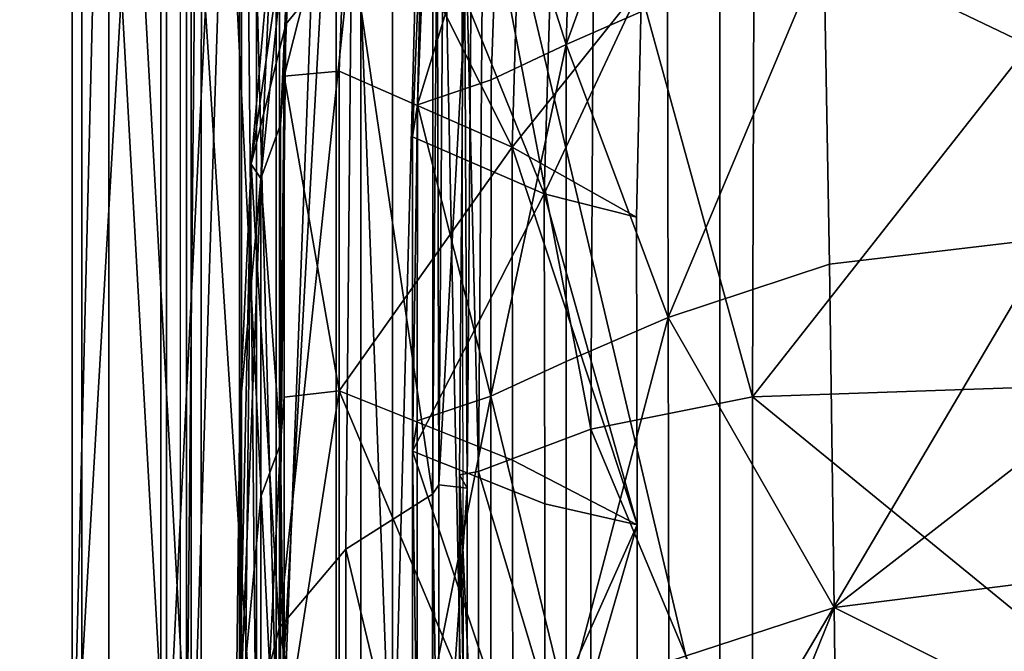
# Model space of a CAD drawing. Units: metres. Extents: x -4.68 to -3.09, y 0.2 to 1.13.
# Drawn here: x -4.55 to -4.52, y 1 to 1.02 of the extents above; entities that cross this region are included whole.
import ezdxf

# ---------------------------------------------------------------- set-up
doc = ezdxf.new("R2010")
doc.units = ezdxf.units.M
doc.header["$MEASUREMENT"] = 0
for name, color, linetype in [('72_PROFIM_INSERT', 7, 'Continuous'), ('72_PROFIM_MYTURNSOFA_D2_ANY', 2, 'Continuous'), ('72_PROFIM_MYTURNSOFA_D3_CH_SITZ', 7, 'Continuous')]:
    doc.layers.add(name, color=color, linetype=linetype)

# ---------------------------------------------------------------- blocks, each defined once
blk = doc.blocks.new('72_PROFIM_MYTURNSOFA_D2_CH_SOFA_S2')
at = {"layer": '72_PROFIM_MYTURNSOFA_D2_ANY'}
blk.add_line((-0.661946817131156, -0.4304677988805641), (-0.661946817131156, 0.3275798279851769), dxfattribs=at)
blk = doc.blocks.new('72profim_myturnsofa294A6C6E33B8E4A779D2298DAAC4DBA99')
blk.add_blockref('72_PROFIM_MYTURNSOFA_D2_CH_SOFA_S2', (0, 0))
blk = doc.blocks.new('72PROFIM_MYTURNSOFA_D3_CH_SOFA_SITZ_2')
mesh = blk.add_polyface()
corners = [(-0.30433523934893, 0.2619985938206515, 0.74119091796875), (-0.3193523291926805, 0.2614647803440882, 0.7403427124023437), (-0.3191918677668983, 0.2536517310276825, 0.7438291625976563), (-0.3042951392512734, 0.2541741004124471, 0.74465087890625), (-0.2698025855403365, 0.2543477454319785, 0.7449246215820312), (-0.269802555022757, 0.2621764197483856, 0.7414733886718751), (-0.3043486365657273, 0.2808831763401827, 0.7314317626953125), (-0.3194057959895549, 0.2803573279515099, 0.7305731201171876), (-0.2698025855403365, 0.2810584387913533, 0.7317178955078125), (-0.3043486365657273, 0.2937100196019014, 0.7246504516601563), (-0.3194058265071327, 0.2931896643772909, 0.7237926635742188), (-0.2698025855403365, 0.2938834509983845, 0.724936279296875), (-0.2658068885188527, 0.322947659982761, 0.6640369873046875), (-0.3014838904719763, 0.3214808020726032, 0.6655888671875), (-0.3082262915950231, 0.3299095130101044, 0.680224853515625), (-0.3008917273860394, 0.3119992957249469, 0.649449462890625), (-0.2632487220149464, 0.3042190222874481, 0.6289650268554687), (-0.3003484229426796, 0.3016480384007281, 0.631466064453125), (-0.2999011268001013, 0.291027036203463, 0.6124381103515625), (-0.2615081824641639, 0.2838717017308063, 0.5907427978515625), (-0.299575900970023, 0.2806887183323692, 0.5932417602539063), (-0.3172190894465867, 0.3198168311253387, 0.6668322753906251), (-0.3170529212336959, 0.3100789466038538, 0.6509541625976563), (-0.3169004859309617, 0.2995549903050261, 0.6331068115234375), (-0.316774997649711, 0.288789578928073, 0.6141129150390625), (-0.3166837195735397, 0.2782957739964314, 0.5948856201171875), (-0.30433523934893, 0.3251973242894017, 0.7077819213867188), (-0.3193523291926805, 0.3246657996311981, 0.7069495239257813), (-0.3194057959895549, 0.306014188303072, 0.717016357421875), (-0.3043486365657273, 0.3065349097386196, 0.7178702392578126), (-0.2698025855403365, 0.3067084632054158, 0.7181546630859376), (-0.269802555022757, 0.3253745703831505, 0.7080589599609375)]
mesh.append_faces([[corners[k] for k in face] for face in [(0, 1, 2), (2, 3, 0), (0, 3, 4), (4, 5, 0), (0, 6, 7), (7, 1, 0), (0, 5, 8), (8, 6, 0), (7, 6, 9), (9, 10, 7), (6, 8, 11), (11, 9, 6), (12, 13, 14), (15, 13, 12), (16, 17, 15), (18, 17, 16), (19, 20, 18), (14, 13, 21), (15, 22, 21), (21, 13, 15), (15, 17, 23), (23, 22, 15), (18, 24, 23), (23, 17, 18), (18, 20, 25), (25, 24, 18), (26, 27, 28), (28, 29, 26), (26, 29, 30), (30, 31, 26), (28, 10, 9), (9, 29, 28), (29, 9, 11), (11, 30, 29)]], dxfattribs={"vtx2": -1})
mesh = blk.add_polyface()
corners = [(-0.3290768470149459, 0.3216202368870569, 0.7021517944335938), (-0.3286380652766638, 0.3288026099339323, 0.6979000854492188), (-0.3311641272883836, 0.3271192603245563, 0.6953107299804687), (-0.3317014808040071, 0.3199085669651822, 0.6994388427734375), (-0.3331216773372105, 0.3246784949436972, 0.69152490234375), (-0.3337208289485396, 0.3174416785374472, 0.6955025634765625), (-0.3347777137141641, 0.3131557898655721, 0.6885975341796875), (-0.3341459998469762, 0.3203734717503384, 0.6847678833007813), (-0.3335473975520546, 0.3220519080296356, 0.6838643798828126), (-0.3325540198665085, 0.3263177466526823, 0.6905123291015625), (-0.3344872779231487, 0.3127081275120567, 0.672485595703125), (-0.3295391578059608, 0.3214985938206514, 0.6819629516601563), (-0.3286544532161173, 0.3255289588108852, 0.6882565307617188), (-0.3285040931086947, 0.3265299658909626, 0.6877579345703125), (-0.3293854407649448, 0.3225151343479951, 0.6815264282226563), (-0.3271584205012736, 0.3232113318577596, 0.68095166015625), (-0.3263873023372117, 0.3270256018772919, 0.686851318359375), (-0.3274223975520556, 0.3157344031468234, 0.669119384765625), (-0.3296852454524455, 0.314974790109714, 0.6695548095703125), (-0.3298337134700233, 0.3139940467015094, 0.6699949340820313), (-0.3324487342219768, 0.3278399329319797, 0.6897186279296875), (-0.3334360083918995, 0.3235718054905732, 0.6831146240234375), (-0.3317843360286172, 0.3236518225804161, 0.6826185913085938), (-0.3320878943782262, 0.316002591623386, 0.6705147094726562), (-0.3337665747981493, 0.315850766672213, 0.6708912353515625), (-0.3338786963801805, 0.3143690161839316, 0.6716290283203125), (-0.3248967017512747, 0.323189939035494, 0.6880900268554687), (-0.325792514739554, 0.3122381262913532, 0.670593505859375), (-0.3255789527278363, 0.3195025611058071, 0.6822640991210938), (-0.3308694800715859, 0.3277940344944792, 0.6890286865234375), (-0.3258798255305706, 0.3247366309300261, 0.6883197631835938), (-0.3265649451594772, 0.3210131507054168, 0.6824728393554688), (-0.3267795447688524, 0.3136721778050262, 0.6707416381835938), (-0.3278125342708051, 0.3294343238011201, 0.6988626708984376), (-0.3282516211848669, 0.3222294898167455, 0.7031296386718751), (-0.3276648291926794, 0.3223303198948688, 0.7032745971679688), (-0.3288848914485385, 0.321910947336276, 0.7026259765625), (-0.3280116004329141, 0.3218092627659637, 0.7024107666015625), (-0.327573184905571, 0.3289677100315878, 0.6981773681640625)]
mesh.append_faces([[corners[k] for k in face] for face in [(0, 1, 2), (2, 3, 0), (3, 2, 4), (4, 5, 3), (6, 5, 4), (4, 7, 6), (8, 7, 4), (4, 9, 8), (10, 7, 8), (11, 12, 13), (13, 14, 11), (15, 14, 13), (13, 16, 15), (15, 17, 18), (18, 14, 15), (11, 14, 18), (18, 19, 11), (8, 9, 20), (20, 21, 8), (22, 21, 20), (22, 23, 24), (24, 21, 22), (8, 21, 24), (24, 25, 8), (26, 12, 11), (27, 28, 11), (22, 29, 30), (30, 31, 22), (22, 31, 32), (32, 23, 22), (33, 34, 35), (1, 0, 36), (37, 34, 33), (36, 37, 38)]], dxfattribs={"vtx2": -1})
mesh = blk.add_polyface()
corners = [(-0.3219715613704146, 0.3255151038304156, 0.6793801879882813), (-0.3176897620540089, 0.3269340491429169, 0.6783550415039062), (-0.3172190894465867, 0.3198168311253387, 0.6668322753906251), (-0.3220166968684612, 0.3181892066136189, 0.6678016967773438), (-0.3242458838801809, 0.3278504614964319, 0.6857907714843751), (-0.3248986853938511, 0.3242447180882291, 0.680235595703125), (-0.3271584205012736, 0.3232113318577596, 0.68095166015625), (-0.3251207007747112, 0.3168221411839323, 0.668537109375), (-0.3274223975520556, 0.3157344031468234, 0.669119384765625), (-0.3272251929622101, 0.3295287757054162, 0.6990137329101562), (-0.3276648291926794, 0.3223303198948688, 0.7032745971679688), (-0.3242592810969764, 0.3236504798069788, 0.7053555908203125), (-0.3194057959895549, 0.306014188303072, 0.717016357421875), (-0.3193523291926805, 0.3246657996311981, 0.7069495239257813), (-0.3243626746516632, 0.3050186438694791, 0.7153814697265625), (-0.3206940955501025, 0.3266653418675265, 0.6935159301757813), (-0.3188314551692422, 0.3249554114476041, 0.6924349365234375), (-0.3174129981379927, 0.3254879431858857, 0.6932574462890625), (-0.320239780364556, 0.3242324500218228, 0.6913080444335937), (-0.3221046180110392, 0.3259393286839316, 0.6923918457031251), (-0.3235884131770543, 0.3249252295628384, 0.6908146362304688), (-0.3212665137629926, 0.3235131507054163, 0.6901795043945312), (-0.3269645118098676, 0.3276558509007295, 0.691540283203125), (-0.3286544532161173, 0.3255289588108852, 0.6882565307617188), (-0.3248967017512747, 0.323189939035494, 0.6880900268554687), (-0.3222866553645538, 0.3220743079319792, 0.6878958129882813), (-0.3228168677668997, 0.3186369910374474, 0.6824329833984375), (-0.3255789527278363, 0.3195025611058071, 0.6822640991210938), (-0.3295391578059608, 0.3214985938206514, 0.6819629516601563), (-0.3245658912043989, 0.3264853186741661, 0.6910474853515625), (-0.3265649451594772, 0.3210131507054168, 0.6824728393554688), (-0.3258798255305706, 0.3247366309300261, 0.6883197631835938), (-0.3267795447688524, 0.3136721778050262, 0.6707416381835938), (-0.3212011145930695, 0.3264414038792438, 0.6933883056640625), (-0.3191184729915086, 0.3246962561741658, 0.6921494750976562), (-0.3198203162532263, 0.3243329749241664, 0.6915864257812501), (-0.3218473853450234, 0.3261087622776824, 0.6928733520507813), (-0.3226824073176804, 0.3277725501194784, 0.6928347778320313), (-0.320040378509086, 0.3250156531468225, 0.6921455688476562), (-0.3212873877864304, 0.3265422949925263, 0.6926376342773438), (-0.3227195777278364, 0.3277843909397919, 0.6936961059570312)]
mesh.append_faces([[corners[k] for k in face] for face in [(0, 1, 2), (2, 3, 0), (4, 5, 6), (0, 3, 7), (7, 5, 0), (6, 5, 7), (7, 8, 6), (9, 10, 11), (12, 13, 11), (14, 11, 10), (15, 16, 17), (18, 19, 20), (20, 21, 18), (22, 23, 24), (24, 20, 22), (21, 20, 24), (24, 25, 21), (26, 25, 24), (24, 27, 26), (28, 27, 24), (18, 21, 29), (26, 30, 31), (31, 25, 26), (21, 25, 31), (31, 29, 21), (32, 30, 26), (33, 34, 16), (35, 36, 19), (19, 18, 35), (37, 35, 18), (38, 34, 33), (39, 36, 35), (35, 38, 39), (38, 35, 37), (34, 38, 40)]], dxfattribs={"vtx2": -1})
mesh = blk.add_polyface()
corners = [(-0.321994235930962, 0.3084448523655734, 0.6519649047851562), (-0.3220166968684612, 0.3181892066136189, 0.6678016967773438), (-0.3172190894465867, 0.3198168311253387, 0.6668322753906251), (-0.3170529212336959, 0.3100789466038538, 0.6509541625976563), (-0.3274302405696332, 0.3060309119358848, 0.6532547607421875), (-0.3274223975520556, 0.3157344031468234, 0.669119384765625), (-0.3251207007747112, 0.3168221411839323, 0.668537109375), (-0.3251256141047882, 0.3070998816624471, 0.6526933593750001), (-0.3335473975520546, 0.3220519080296356, 0.6838643798828126), (-0.3338786963801805, 0.3143690161839316, 0.6716290283203125), (-0.3344872779231487, 0.3127081275120567, 0.672485595703125), (-0.3347777137141641, 0.3131557898655721, 0.6885975341796875), (-0.3341459998469762, 0.3203734717503384, 0.6847678833007813), (-0.3351299170833055, 0.3055908484593228, 0.67620458984375), (-0.3338788489680695, 0.3045706458226043, 0.6555374755859376), (-0.3242592810969764, 0.3236504798069788, 0.7053555908203125), (-0.3243626746516632, 0.3050186438694791, 0.7153814697265625), (-0.3194057959895549, 0.306014188303072, 0.717016357421875), (-0.3276648291926794, 0.3223303198948688, 0.7032745971679688), (-0.3278123206477588, 0.3037194800511198, 0.71324267578125), (-0.329221744475884, 0.303030362619479, 0.71210595703125), (-0.3290768470149459, 0.3216202368870569, 0.7021517944335938), (-0.3317014808040071, 0.3199085669651822, 0.6994388427734375), (-0.3337208289485396, 0.3174416785374472, 0.6955025634765625), (-0.3339205664973672, 0.2989151587620569, 0.7052906494140625), (-0.3298334082942418, 0.3043429541722134, 0.65412646484375), (-0.3298337134700233, 0.3139940467015094, 0.6699949340820313), (-0.3296852454524455, 0.314974790109714, 0.6695548095703125), (-0.3337665747981493, 0.315850766672213, 0.6708912353515625), (-0.3320863379817425, 0.3061969885960423, 0.6544900512695313), (-0.333768253264946, 0.3060077796116669, 0.6547973022460938), (-0.3320878943782262, 0.316002591623386, 0.6705147094726562), (-0.3295391578059608, 0.3214985938206514, 0.6819629516601563), (-0.325792514739554, 0.3122381262913532, 0.670593505859375), (-0.3228168677668997, 0.3186369910374474, 0.6824329833984375), (-0.3255789527278363, 0.3195025611058071, 0.6822640991210938), (-0.3229711951594769, 0.3115232215061976, 0.6709701538085938), (-0.3267795447688524, 0.3136721778050262, 0.6707416381835938), (-0.3229461097102586, 0.3020879187718233, 0.6553545532226562), (-0.3282516211848669, 0.3222294898167455, 0.7031296386718751), (-0.3283982276301796, 0.3036208777561971, 0.7130958862304687), (-0.3290304297786175, 0.303311795724948, 0.7125860595703125), (-0.3288848914485385, 0.321910947336276, 0.7026259765625), (-0.3281581153254933, 0.3032165198460408, 0.7123671264648438), (-0.3280116004329141, 0.3218092627659637, 0.7024107666015625)]
mesh.append_faces([[corners[k] for k in face] for face in [(0, 1, 2), (2, 3, 0), (4, 5, 6), (6, 7, 4), (0, 7, 6), (6, 1, 0), (8, 9, 10), (11, 12, 10), (10, 13, 11), (10, 9, 14), (15, 16, 17), (18, 19, 16), (20, 21, 22), (22, 23, 24), (24, 23, 11), (25, 26, 27), (27, 5, 4), (14, 9, 28), (29, 30, 28), (28, 31, 29), (32, 26, 33), (34, 35, 33), (33, 36, 34), (33, 26, 25), (29, 31, 37), (37, 36, 38), (34, 36, 37), (39, 40, 19), (19, 18, 39), (41, 42, 21), (21, 20, 41), (43, 40, 39), (39, 44, 43), (44, 42, 41), (41, 43, 44)]], dxfattribs={"vtx2": -1})
mesh = blk.add_polyface()
corners = [(-0.321994235930962, 0.3084448523655734, 0.6519649047851562), (-0.3170529212336959, 0.3100789466038538, 0.6509541625976563), (-0.3169004859309617, 0.2995549903050261, 0.6331068115234375), (-0.3219729041438519, 0.2978978552952594, 0.634142822265625), (-0.3251272620540071, 0.2965660376683079, 0.634865234375), (-0.3251256141047882, 0.3070998816624471, 0.6526933593750001), (-0.3274302405696332, 0.3060309119358848, 0.6532547607421875), (-0.3274328650813523, 0.2955124793186972, 0.6354141235351562), (-0.3351298560481482, 0.2959457678929169, 0.6600249633789063), (-0.3351299170833055, 0.3055908484593228, 0.67620458984375), (-0.3344872779231487, 0.3127081275120567, 0.672485595703125), (-0.3344870337825228, 0.3029468665257298, 0.6563809204101563), (-0.3338788489680695, 0.3045706458226043, 0.6555374755859376), (-0.3344869422297894, 0.292343167795261, 0.6382999877929688), (-0.3317014808040071, 0.3199085669651822, 0.6994388427734375), (-0.3318806189876007, 0.3013434119358855, 0.7093192138671875), (-0.329221744475884, 0.303030362619479, 0.71210595703125), (-0.3339205664973672, 0.2989151587620569, 0.7052906494140625), (-0.3347777137141641, 0.3131557898655721, 0.6885975341796875), (-0.3349881934504921, 0.2947098059788544, 0.6982700805664063), (-0.335344119964164, 0.2872879004612763, 0.6857423706054687), (-0.3296852454524455, 0.314974790109714, 0.6695548095703125), (-0.3296920203547895, 0.3052763037815875, 0.6536581420898437), (-0.3298334082942418, 0.3043429541722134, 0.65412646484375), (-0.3296942786555697, 0.2947658362522922, 0.6358029785156251), (-0.3337665747981493, 0.315850766672213, 0.6708912353515625), (-0.333768253264946, 0.3060077796116669, 0.6547973022460938), (-0.3337687720637739, 0.2953526282444798, 0.6367342529296875), (-0.3320863379817425, 0.3061969885960423, 0.6544900512695313), (-0.3229461097102586, 0.3020879187718233, 0.6553545532226562), (-0.3229711951594769, 0.3115232215061976, 0.6709701538085938), (-0.325792514739554, 0.3122381262913532, 0.670593505859375), (-0.3257769812922895, 0.3027306800022913, 0.6548858032226562), (-0.3257720374446329, 0.292302243722995, 0.6370845336914063), (-0.3267795447688524, 0.3136721778050262, 0.6707416381835938), (-0.3267640723567418, 0.3040726294651819, 0.6549467773437501), (-0.3267591590266647, 0.2935584387913543, 0.6370498046875), (-0.3194058265071327, 0.2931896643772909, 0.7237926635742188), (-0.3194057959895549, 0.306014188303072, 0.717016357421875), (-0.3243626746516632, 0.3050186438694791, 0.7153814697265625), (-0.3243627051692428, 0.2921947913304166, 0.722150390625), (-0.3278123206477588, 0.3037194800511198, 0.71324267578125), (-0.3278132361751016, 0.2908961157933074, 0.7200017700195313), (-0.3283982276301796, 0.3036208777561971, 0.7130958862304687), (-0.3281581153254933, 0.3032165198460408, 0.7123671264648438), (-0.3281575354915081, 0.2903951087132288, 0.7191244506835938)]
mesh.append_faces([[corners[k] for k in face] for face in [(0, 1, 2), (2, 3, 0), (0, 3, 4), (4, 5, 0), (6, 5, 4), (4, 7, 6), (8, 9, 10), (10, 11, 8), (12, 11, 10), (13, 11, 12), (14, 15, 16), (17, 15, 14), (18, 19, 17), (18, 9, 20), (21, 22, 23), (6, 22, 21), (24, 22, 6), (23, 22, 24), (25, 26, 12), (27, 26, 28), (12, 26, 27), (29, 30, 31), (31, 32, 29), (23, 32, 31), (33, 32, 23), (29, 32, 33), (34, 35, 28), (29, 35, 34), (36, 35, 29), (28, 35, 36), (37, 38, 39), (40, 39, 41), (42, 41, 43), (43, 44, 45)]], dxfattribs={"vtx2": -1})
mesh = blk.add_polyface()
corners = [(-0.3292194861751021, 0.2773468909397909, 0.725638916015625), (-0.3292206458430709, 0.2902084937229947, 0.7188620605468751), (-0.3318806495051803, 0.2885219092503384, 0.7160626220703125), (-0.3339205664973672, 0.2860950598851044, 0.7120184326171876), (-0.3339205664973672, 0.2731947913304165, 0.7187880249023437), (-0.3338788489680695, 0.3045706458226043, 0.6555374755859376), (-0.3338788489680695, 0.2939421363011192, 0.637468505859375), (-0.3344869422297894, 0.292343167795261, 0.6382999877929688), (-0.3351298560481482, 0.2959457678929169, 0.6600249633789063), (-0.3344870337825228, 0.3029468665257298, 0.6563809204101563), (-0.3351298560481482, 0.2854245581761194, 0.641890869140625), (-0.3351298560481482, 0.27455947638901, 0.622629638671875), (-0.3344869422297894, 0.2814360022679168, 0.61906591796875), (-0.3338788794856491, 0.2830230689183075, 0.6182418212890625), (-0.335344119964164, 0.2872879004612763, 0.6857423706054687), (-0.3349881934504921, 0.2947098059788544, 0.6982700805664063), (-0.3347777137141641, 0.3131557898655721, 0.6885975341796875), (-0.335344119964164, 0.277786283029636, 0.6694441528320313), (-0.3351299170833055, 0.3055908484593228, 0.67620458984375), (-0.335344119964164, 0.2673667578831509, 0.6512258300781251), (-0.3296942786555697, 0.2947658362522922, 0.6358029785156251), (-0.3298333167415084, 0.2938554358616656, 0.6362767333984375), (-0.3298334082942418, 0.3043429541722134, 0.65412646484375), (-0.329833377776664, 0.2830747962132296, 0.6172730102539062), (-0.3296942786555697, 0.2839782385960419, 0.6168032836914062), (-0.3337687720637739, 0.2953526282444798, 0.6367342529296875), (-0.3337687720637739, 0.2844222388401825, 0.617514404296875), (-0.3320859107356497, 0.284648862375338, 0.6172789306640625), (-0.3320858802180702, 0.295563748849947, 0.6364697875976563), (-0.3320863379817425, 0.3061969885960423, 0.6544900512695313), (-0.3267591590266647, 0.2935584387913543, 0.6370498046875), (-0.329221744475884, 0.303030362619479, 0.71210595703125), (-0.3318806189876007, 0.3013434119358855, 0.7093192138671875), (-0.3339205664973672, 0.2989151587620569, 0.7052906494140625), (-0.3349882544856477, 0.2818919959202599, 0.70497314453125), (-0.3290298194270544, 0.2776284461155729, 0.7261195068359375), (-0.329030124602836, 0.290488889230808, 0.7193429565429688), (-0.3290304297786175, 0.303311795724948, 0.7125860595703125)]
mesh.append_faces([[corners[k] for k in face] for face in [(0, 1, 2), (2, 3, 4), (5, 6, 7), (8, 9, 7), (7, 10, 8), (11, 10, 7), (7, 12, 11), (13, 12, 7), (7, 6, 13), (14, 15, 16), (8, 17, 14), (14, 18, 8), (8, 10, 19), (20, 21, 22), (23, 21, 20), (20, 24, 23), (13, 6, 25), (25, 26, 13), (27, 26, 25), (25, 28, 27), (29, 28, 25), (25, 6, 5), (27, 28, 30), (30, 28, 29), (1, 31, 32), (32, 2, 1), (33, 3, 2), (2, 32, 33), (15, 34, 3), (3, 33, 15), (34, 15, 14), (35, 36, 1), (36, 37, 31), (31, 1, 36)]], dxfattribs={"vtx2": -1})
mesh = blk.add_polyface()
corners = [(-0.3243626746516632, 0.2793521704808075, 0.7289292602539063), (-0.3194057959895549, 0.2803573279515099, 0.7305731201171876), (-0.3194058265071327, 0.2931896643772909, 0.7237926635742188), (-0.3243627051692428, 0.2921947913304166, 0.722150390625), (-0.3278132361751016, 0.2908961157933074, 0.7200017700195313), (-0.327814182220024, 0.2780401282444789, 0.7267779541015625), (-0.3219549292903352, 0.2870933509007294, 0.6151558837890625), (-0.3219729041438519, 0.2978978552952594, 0.634142822265625), (-0.3169004859309617, 0.2995549903050261, 0.6331068115234375), (-0.316774997649711, 0.288789578928073, 0.6141129150390625), (-0.3166837195735397, 0.2782957739964314, 0.5948856201171875), (-0.3274328650813523, 0.2847190222874474, 0.6164180908203125), (-0.3274328650813523, 0.2955124793186972, 0.6354141235351562), (-0.3251272620540071, 0.2965660376683079, 0.634865234375), (-0.3251272620540071, 0.2857638220921359, 0.6158743286132813), (-0.3251272620540071, 0.2752122473851042, 0.5966361083984375), (-0.3274302405696332, 0.3060309119358848, 0.6532547607421875), (-0.3296942786555697, 0.2947658362522922, 0.6358029785156251), (-0.3296942786555697, 0.2839782385960419, 0.6168032836914062), (-0.3298334082942418, 0.3043429541722134, 0.65412646484375), (-0.3298333167415084, 0.2938554358616656, 0.6362767333984375), (-0.3257720374446329, 0.292302243722995, 0.6370845336914063), (-0.3229380835872107, 0.2916763892308065, 0.6375645141601562), (-0.3229461097102586, 0.3020879187718233, 0.6553545532226562), (-0.3229385108333052, 0.2808937659397905, 0.6185234375), (-0.3257723121028366, 0.2815326514378391, 0.6180740966796875), (-0.329833377776664, 0.2830747962132296, 0.6172730102539062), (-0.3267591590266647, 0.2935584387913543, 0.6370498046875), (-0.3267594336848667, 0.2827108740940876, 0.61793310546875), (-0.3320859107356497, 0.284648862375338, 0.6172789306640625), (-0.3243626746516632, 0.3050186438694791, 0.7153814697265625), (-0.3278123206477588, 0.3037194800511198, 0.71324267578125), (-0.3283988074641648, 0.2907973303929161, 0.7198541870117188), (-0.3283994483333039, 0.2779394202366667, 0.7266304321289062), (-0.3283982276301796, 0.3036208777561971, 0.7130958862304687), (-0.3281575354915081, 0.2903951087132288, 0.7191244506835938), (-0.3281569861751024, 0.2775379309788537, 0.725900634765625), (-0.329030124602836, 0.290488889230808, 0.7193429565429688), (-0.3290298194270544, 0.2776284461155729, 0.7261195068359375), (-0.3281581153254933, 0.3032165198460408, 0.7123671264648438), (-0.3290304297786175, 0.303311795724948, 0.7125860595703125)]
mesh.append_faces([[corners[k] for k in face] for face in [(0, 1, 2), (2, 3, 0), (0, 3, 4), (4, 5, 0), (6, 7, 8), (8, 9, 6), (6, 9, 10), (11, 12, 13), (13, 14, 11), (6, 14, 13), (13, 7, 6), (15, 14, 6), (16, 12, 17), (11, 18, 17), (17, 12, 11), (19, 20, 21), (21, 22, 23), (24, 22, 21), (21, 25, 24), (26, 25, 21), (21, 20, 26), (27, 28, 29), (24, 28, 27), (27, 22, 24), (23, 22, 27), (30, 3, 2), (31, 4, 3), (32, 33, 5), (5, 4, 32), (34, 32, 4), (32, 35, 36), (35, 37, 38), (35, 32, 34), (39, 40, 37), (37, 35, 39)]], dxfattribs={"vtx2": -1})
blk = doc.blocks.new('72PROFIM_MYTURNSOFA_D3_CH_SOFA_SITZ_S2')
mesh = blk.add_polyface()
corners = [(-0.6454120864408566, 0.428302357994002, 0.1517287902832031), (-0.645412025405701, 0.4252169087752522, 0.1477473449707031), (-0.6564182509916385, 0.4247994283065024, 0.1481626892089844), (-0.6454120864408566, 0.4212148946150966, 0.1446778259277344), (-0.6454123000639029, 0.4165417989119709, 0.1427645568847656), (-0.6564192580717148, 0.4163889668807217, 0.1433322143554688), (-0.6454125442045289, 0.394975148521346, 0.1417632751464844), (-0.6564192885892943, 0.4163889668807217, 0.6065668334960937), (-0.6454123305814825, 0.4165417989119709, 0.6071344604492188), (-0.6454121474760122, 0.4212148946150966, 0.6052213134765625), (-0.645412055923277, 0.4252170308455652, 0.6021517333984375), (-0.6564182815092146, 0.424799489341658, 0.601736328125), (-0.6454121474760122, 0.4283024190291593, 0.5981702270507813), (-0.6178538894193721, 0.4284729512557215, 0.1516308898925781), (-0.6178538894193721, 0.4253561299666595, 0.1476089172363281), (-0.6178538894193721, 0.4213133443221269, 0.1445080871582031), (-0.6178538894193721, 0.4165926411971279, 0.1425753479003906), (-0.6178538894193721, 0.394987965904158, 0.1415638427734375), (-0.6178539199369482, 0.3402930196150971, 0.1412265930175781), (-0.6454128493803104, 0.3402930196150971, 0.141429443359375), (-0.6454130019682012, 0.2936533101424397, 0.1414295959472656), (-0.6178539199369482, 0.2936534322127526, 0.1412265930175781), (-0.6178539199369482, 0.2312684834822845, 0.1412265930175781), (-0.6454130935209328, 0.2312684834822845, 0.1414296264648437), (-0.6454130630033568, 0.1951238606795487, 0.1414296264648437), (-0.6178539199369482, 0.1951238606795487, 0.1412265930175781), (-0.6178539199369482, 0.1390602162703702, 0.1412265930175781), (-0.6454130935209328, 0.1390602162703702, 0.1414296264648437), (-0.6454130630033568, 0.08268678029624876, 0.1414295959472656), (-0.6178539199369482, 0.08268678029624876, 0.1412265930175781), (-0.6178539199369482, 0.02344738324729878, 0.1412265930175781), (-0.6454130935209328, 0.02344738515464773, 0.1414296264648437), (-0.6454130935209328, 0.2936534932479082, 0.608469482421875), (-0.6178539809721073, 0.2936534932479082, 0.60867236328125), (-0.6178539809721073, 0.3402930806502527, 0.60867236328125), (-0.6454128493803104, 0.3402930806502527, 0.608469482421875), (-0.6454126052396845, 0.3949752705916589, 0.6081358032226563), (-0.6178539504545277, 0.3949880269393153, 0.6083352661132813), (-0.6178539504545277, 0.4165926411971279, 0.6073236694335937), (-0.6178538894193721, 0.4213133443221269, 0.6053909912109375), (-0.6178539504545277, 0.4253562520369707, 0.6022901611328125), (-0.6178539504545277, 0.4284730122908771, 0.5982681884765625), (-0.330796531631286, 0.2936534322127526, 0.6086722412109375), (-0.330796531631286, 0.3402930196150971, 0.6086722412109375), (-0.330796531631286, 0.394987965904158, 0.6083351440429687), (-0.330796531631286, 0.4253561910018151, 0.6022901000976563)]
mesh.append_faces([[corners[k] for k in face] for face in [(0, 1, 2), (2, 1, 3), (3, 4, 5), (5, 4, 6), (7, 8, 9), (9, 10, 11), (11, 10, 12), (0, 13, 14), (14, 1, 0), (3, 1, 14), (14, 15, 3), (3, 15, 16), (16, 4, 3), (6, 4, 16), (16, 17, 6), (6, 17, 18), (18, 19, 6), (20, 19, 18), (18, 21, 20), (20, 21, 22), (22, 23, 20), (24, 23, 22), (22, 25, 24), (24, 25, 26), (26, 27, 24), (28, 27, 26), (26, 29, 28), (28, 29, 30), (30, 31, 28), (32, 33, 34), (34, 35, 32), (36, 35, 34), (34, 37, 36), (36, 37, 38), (38, 8, 36), (9, 8, 38), (38, 39, 9), (9, 39, 40), (40, 10, 9), (12, 10, 40), (40, 41, 12), (34, 33, 42), (37, 34, 43), (38, 37, 44), (41, 40, 45)]], dxfattribs={"vtx2": -1})
mesh = blk.add_polyface()
corners = [(-0.6454125442045289, 0.394975148521346, 0.1417632751464844), (-0.6564202651517945, 0.3949370015486897, 0.1423616943359375), (-0.6564192580717148, 0.4163889668807217, 0.1433322143554688), (-0.6454128493803104, 0.3402930196150971, 0.141429443359375), (-0.6564213027494503, 0.3402930196150971, 0.1420384216308594), (-0.6454130019682012, 0.2936533101424397, 0.1414295959472656), (-0.6564220656889042, 0.2936534322127526, 0.1420386352539063), (-0.6454130935209328, 0.2312684834822845, 0.1414296264648437), (-0.6564222793119505, 0.2312684834822845, 0.1420386657714844), (-0.6454130630033568, 0.1951238606795487, 0.1414296264648437), (-0.6564223403471061, 0.1951238606795487, 0.1420386962890625), (-0.6564223403471061, 0.1390602162703702, 0.1420386962890625), (-0.6454130935209328, 0.2936534932479082, 0.608469482421875), (-0.6454128493803104, 0.3402930806502527, 0.608469482421875), (-0.6564213637846059, 0.3402930806502527, 0.607860595703125), (-0.6564220656889042, 0.2936534932479082, 0.6078603515625001), (-0.6454126052396845, 0.3949752705916589, 0.6081358032226563), (-0.6564202956693705, 0.3949370625838471, 0.6075372924804687), (-0.6454123305814825, 0.4165417989119709, 0.6071344604492188), (-0.6564192885892943, 0.4163889668807217, 0.6065668334960937), (-0.6496948012846069, 0.1943292439803299, 0.4092599182128906), (-0.6496948318021829, 0.1943292439803299, 0.438708251953125), (-0.6494774856107774, 0.138487721763533, 0.438708251953125), (-0.6498850173490602, 0.1943292287215419, 0.46759130859375), (-0.6532264785307014, 0.1943292287215419, 0.5802405395507813), (-0.6532264480131218, 0.2302260640486891, 0.580240478515625), (-0.654212928726011, 0.2302260640486891, 0.5917835693359376), (-0.654212928726011, 0.1943292134627521, 0.5917835693359376), (-0.655444526626404, 0.1943292134627521, 0.5960875244140625), (-0.65544455714398, 0.230226048789901, 0.5960875244140625), (-0.6554442214506224, 0.2923503926619704, 0.596087158203125), (-0.654212928726011, 0.2923504536971278, 0.5917835693359376), (-0.653257972671323, 0.2923503926619704, 0.5802405395507813), (-0.6533526076810894, 0.3387294209822835, 0.5802405395507813), (-0.654212928726011, 0.3387294209822835, 0.5917835693359376), (-0.655443153335387, 0.3387294209822835, 0.5960859985351563), (-0.655462104751404, 0.3925745747908769, 0.5960259399414063), (-0.6542944716947616, 0.392383168540877, 0.5920888061523437), (-0.6536006240385106, 0.402970631919783, 0.584460205078125), (-0.6543760451810918, 0.4125303243025966, 0.5916419677734375), (-0.6545391921537451, 0.4113853658065016, 0.5930045166015625), (-0.6555218886869483, 0.4121509908065031, 0.5958488159179688), (-0.6571815261381211, 0.230226048789901, 0.5989924926757813), (-0.6571759414213254, 0.3387294209822835, 0.5989862670898438), (-0.6571646193998397, 0.4127714742049404, 0.5981573486328126), (-0.6522251662748388, 0.1943292134627521, 0.5556181030273437), (-0.6532264480131218, 0.230226048789901, 0.5548150024414062)]
mesh.append_faces([[corners[k] for k in face] for face in [(0, 1, 2), (0, 3, 4), (4, 1, 0), (5, 6, 4), (4, 3, 5), (5, 7, 8), (8, 6, 5), (9, 10, 8), (8, 7, 9), (11, 10, 9), (12, 13, 14), (14, 15, 12), (16, 17, 14), (14, 13, 16), (16, 18, 19), (19, 17, 16), (20, 21, 22), (22, 21, 23), (24, 25, 26), (26, 27, 24), (28, 27, 26), (26, 29, 28), (30, 29, 26), (26, 31, 30), (32, 31, 26), (26, 25, 32), (32, 33, 34), (34, 31, 32), (30, 31, 34), (34, 35, 30), (36, 35, 34), (34, 37, 36), (38, 37, 34), (34, 33, 38), (38, 39, 40), (40, 37, 38), (36, 37, 40), (40, 41, 36), (28, 29, 42), (42, 29, 30), (30, 35, 43), (43, 35, 36), (36, 41, 44), (24, 45, 46), (46, 25, 24)]], dxfattribs={"vtx2": -1})
mesh = blk.add_polyface()
corners = [(-0.6590112990873394, 0.2936561787947829, 0.1426148986816406), (-0.6590100173490576, 0.3403040669783772, 0.1426149597167969), (-0.6564213027494503, 0.3402930196150971, 0.1420384216308594), (-0.6564220656889042, 0.2936534322127526, 0.1420386352539063), (-0.6564222793119505, 0.2312684834822845, 0.1420386657714844), (-0.6590117568510117, 0.2312684834822845, 0.1426148071289063), (-0.6590117263334356, 0.1951238759383385, 0.1426148376464844), (-0.6564223403471061, 0.1951238606795487, 0.1420386962890625), (-0.6590113296049189, 0.2936562398299403, 0.6072840576171875), (-0.6564220656889042, 0.2936534932479082, 0.6078603515625001), (-0.6564213637846059, 0.3402930806502527, 0.607860595703125), (-0.6590100173490576, 0.3403041280135328, 0.6072839965820312), (-0.6613109817045277, 0.2936644185408772, 0.1427196960449219), (-0.6613095778959348, 0.3403370869979083, 0.1427212829589844), (-0.6613114394682, 0.1951238606795487, 0.1427191772460938), (-0.6613114394682, 0.2312684834822845, 0.1427191467285156), (-0.6613096084135108, 0.3403371480330657, 0.607177734375), (-0.6613109511869482, 0.2936644795760328, 0.6071792602539062), (-0.6571815261381211, 0.230226048789901, 0.5989924926757813), (-0.6589159621732783, 0.230226048789901, 0.6011770019531251), (-0.6589159316556987, 0.1943291829451743, 0.6011769409179688), (-0.6589138869779667, 0.2923531392440024, 0.6011744384765625), (-0.6571801528471042, 0.2923504536971278, 0.5989909057617188), (-0.6554442214506224, 0.2923503926619704, 0.596087158203125), (-0.6571759414213254, 0.3387294209822835, 0.5989862670898438), (-0.6589077529447636, 0.3387403462752525, 0.6011669921875), (-0.6588993606107785, 0.3928825581893145, 0.6009168701171875), (-0.660139961196716, 0.230226048789901, 0.6033194580078125), (-0.6601387404935899, 0.2923613179549394, 0.6033173217773438), (-0.6601351699369502, 0.3387732442244706, 0.6033109130859375), (-0.6596218947904653, 0.2934856465682207, 0.1443132629394531), (-0.6600802688139034, 0.2936644185408772, 0.1427197265625), (-0.6600816726224963, 0.3403370259627527, 0.1427213134765625), (-0.6596228103178099, 0.340078053794783, 0.1443117065429688), (-0.6596244582670288, 0.3945589497908779, 0.1445994262695313), (-0.6600798110502311, 0.2312684682234947, 0.1427191772460938), (-0.6596216506498394, 0.2311381886824782, 0.1443136901855469), (-0.6596217727201541, 0.1950245259627517, 0.1443136596679687), (-0.6596218337553097, 0.2934857076033781, 0.6055856323242188), (-0.6600802382963238, 0.2936644795760328, 0.6071791381835938), (-0.6600797805326515, 0.2312684682234947, 0.6071796875000001), (-0.6596216201322633, 0.2311381734236901, 0.605585205078125), (-0.659621711684995, 0.1950245107039636, 0.6055852661132812), (-0.6600816115873407, 0.3403370869979083, 0.6071776733398437), (-0.6596227798002303, 0.3400781148299403, 0.605587158203125), (-0.6596244277494492, 0.3945590108260335, 0.6052996215820312), (-0.6625567092435887, 0.230747243247909, 0.6005385131835937), (-0.6625563125150755, 0.3392130635604085, 0.600557861328125)]
mesh.append_faces([[corners[k] for k in face] for face in [(0, 1, 2), (2, 3, 0), (0, 3, 4), (4, 5, 0), (6, 5, 4), (4, 7, 6), (8, 9, 10), (10, 11, 8), (0, 12, 13), (13, 1, 0), (6, 14, 15), (15, 5, 6), (0, 5, 15), (15, 12, 0), (8, 11, 16), (16, 17, 8), (18, 19, 20), (21, 19, 18), (18, 22, 21), (23, 22, 18), (24, 22, 23), (21, 22, 24), (24, 25, 21), (26, 25, 24), (20, 19, 27), (21, 28, 27), (27, 19, 21), (21, 25, 29), (29, 28, 21), (29, 25, 26), (30, 31, 32), (32, 33, 30), (34, 33, 32), (35, 36, 37), (30, 36, 35), (35, 31, 30), (38, 39, 40), (40, 41, 38), (42, 41, 40), (43, 44, 45), (38, 44, 43), (43, 39, 38), (38, 41, 46), (46, 41, 42), (47, 44, 38)]], dxfattribs={"vtx2": -1})
mesh = blk.add_polyface()
corners = [(-0.6617693557279658, 0.2934857076033781, 0.1443132629394531), (-0.6617683791654656, 0.3400781148299403, 0.1443116760253906), (-0.6613095778959348, 0.3403370869979083, 0.1427212829589844), (-0.6613109817045277, 0.2936644185408772, 0.1427196960449219), (-0.6613114394682, 0.2312684834822845, 0.1427191467285156), (-0.6617693862455418, 0.2934857686385337, 0.6055858154296875), (-0.6613109511869482, 0.2936644795760328, 0.6071792602539062), (-0.6613096084135108, 0.3403371480330657, 0.607177734375), (-0.6617684402006212, 0.3400781758650959, 0.6055873413085937), (-0.6759782180326539, 0.2936533711775953, 0.1414296264648437), (-0.6759784011381207, 0.3402929585799397, 0.1414295043945313), (-0.6649699477689808, 0.3402929585799397, 0.1420384521484375), (-0.6649691543119509, 0.2936534322127526, 0.1420386657714844), (-0.6623799514310917, 0.2936561787947829, 0.1426149597167969), (-0.6623812026517939, 0.3403040059432216, 0.1426150207519531), (-0.664968910171325, 0.2312684834822845, 0.1420386962890625), (-0.6649688796537454, 0.2312684834822845, 0.6078602294921875), (-0.6649691237943713, 0.2936534932479082, 0.6078602905273438), (-0.6759781569974948, 0.2936534322127526, 0.6084692993164063), (-0.6623799209135122, 0.2936561787947829, 0.6072839965820312), (-0.6623812026517939, 0.3403040059432216, 0.6072838745117187), (-0.6649698867338252, 0.3402930196150971, 0.6078605346679687), (-0.6759783401029651, 0.3402930196150971, 0.6084693603515625), (-0.7035372695463238, 0.2936534322127526, 0.1412266235351562), (-0.7035372695463238, 0.3402929585799397, 0.1412266235351562), (-0.7035372695463238, 0.2312684834822845, 0.1412266235351562), (-0.7035372390287478, 0.2936534932479082, 0.6086722412109375), (-0.7035372085111682, 0.2312684834822845, 0.60867236328125), (-0.7035372390287478, 0.3402930196150971, 0.6086722412109375), (-0.6616262893217169, 0.2923454488143156, 0.6034512329101562), (-0.6601387404935899, 0.2923613179549394, 0.6033173217773438), (-0.6601351699369502, 0.3387732442244706, 0.6033109130859375), (-0.6616260451810909, 0.338709523521346, 0.6034515380859375), (-0.6600816726224963, 0.3403370259627527, 0.1427213134765625), (-0.6600802688139034, 0.2936644185408772, 0.1427197265625), (-0.6600798110502311, 0.2312684682234947, 0.1427191772460938), (-0.6600797805326515, 0.2312684682234947, 0.6071796875000001), (-0.6600802382963238, 0.2936644795760328, 0.6071791381835938), (-0.6600816115873407, 0.3403370869979083, 0.6071776733398437), (-0.6641481704252321, 0.3384310201033776, 0.5996226806640625), (-0.6641482314603877, 0.2922758077010341, 0.5996079711914063), (-0.6652697829740575, 0.2923904317244714, 0.5969259033203125), (-0.6652690810697628, 0.3384335225447836, 0.59694970703125), (-0.6652752151029659, 0.3920715840682218, 0.596803466796875), (-0.6625567092435887, 0.230747243247909, 0.6005385131835937), (-0.6625563430326515, 0.2929273579940022, 0.6005431518554688), (-0.6596218337553097, 0.2934857076033781, 0.6055856323242188), (-0.6625563125150755, 0.3392130635604085, 0.600557861328125), (-0.7223636245267926, 0.3402929585799397, 0.1412266235351562), (-0.7223636245267926, 0.2936534322127526, 0.1412266235351562), (-0.7223636245267926, 0.2936534932479082, 0.6086722412109375), (-0.7223636245267926, 0.2312684834822845, 0.60867236328125), (-0.7223636245267926, 0.3402930196150971, 0.6086722412109375)]
mesh.append_faces([[corners[k] for k in face] for face in [(0, 1, 2), (2, 3, 0), (0, 3, 4), (5, 6, 7), (7, 8, 5), (9, 10, 11), (11, 12, 9), (13, 12, 11), (11, 14, 13), (15, 12, 13), (9, 12, 15), (16, 17, 18), (19, 17, 16), (19, 20, 21), (21, 17, 19), (18, 17, 21), (21, 22, 18), (9, 23, 24), (24, 10, 9), (25, 23, 9), (18, 26, 27), (18, 22, 28), (28, 26, 18), (29, 30, 31), (31, 32, 29), (13, 14, 33), (33, 34, 13), (13, 34, 35), (36, 37, 19), (19, 37, 38), (38, 20, 19), (29, 32, 39), (39, 40, 29), (41, 40, 39), (39, 42, 41), (43, 42, 39), (44, 45, 46), (41, 45, 44), (41, 42, 47), (47, 45, 41), (46, 45, 47), (48, 24, 23), (49, 23, 25), (26, 50, 51), (28, 52, 50), (50, 26, 28)]], dxfattribs={"vtx2": -1})
blk = doc.blocks.new('XCAD0389B6DC269C645801C3C5B71BB4E40EC0')
at = {"color": 7}
blk.add_blockref('72profim_myturnsofa294A6C6E33B8E4A779D2298DAAC4DBA99', (0, 0), dxfattribs=at)
at = {"layer": '72_PROFIM_MYTURNSOFA_D3_CH_SITZ', "color": 0}
for name, p in [('72PROFIM_MYTURNSOFA_D3_CH_SOFA_SITZ_S2', (0, 0)), ('72PROFIM_MYTURNSOFA_D3_CH_SOFA_SITZ_2', (-0.325, 0))]:
    blk.add_blockref(name, p, dxfattribs=at)

msp = doc.modelspace()

# ---------------------------------------------------------------- block references
at = {"layer": '72_PROFIM_INSERT'}
msp.add_blockref('XCAD0389B6DC269C645801C3C5B71BB4E40EC0', (-3.884533285439732, 0.7001430431567832), dxfattribs=at)

doc.saveas('drawing.dxf')
